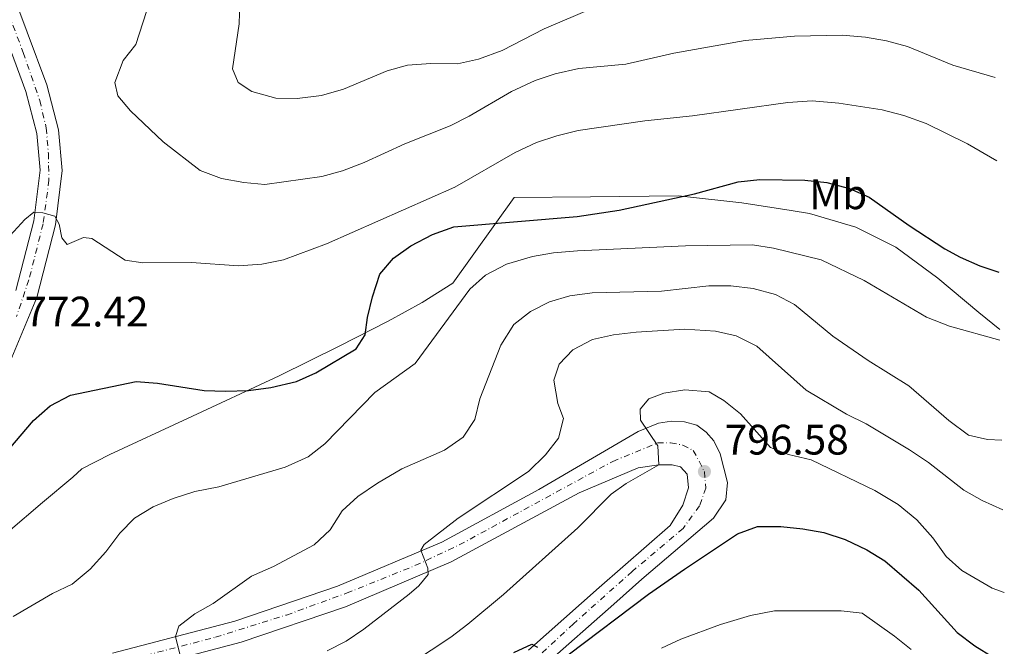
# Model space of a CAD drawing. Units: metres. Extents: x 617996 to 621457, y 4710928 to 4713300.
# Drawn here: x 621216 to 621448, y 4711494 to 4711642 of the extents above; entities that cross this region are included whole.
import ezdxf
from ezdxf.enums import TextEntityAlignment as Align

# ---------------------------------------------------------------- set-up
doc = ezdxf.new("R2010")
doc.units = ezdxf.units.M
doc.header["$MEASUREMENT"] = 0
doc.linetypes.add('DGN Style 4', pattern=[2.7856150101045474, 1.391937544087219, -0.6959687720436097, 0.001739921930109024, -0.6959687720436097])
for name, color, linetype, lineweight in [('Cota de punto acotado terreno', 7, 'Continuous', 0), ('Curva de nivel directora', 30, 'Continuous', 30), ('Curva de nivel intermedia', 30, 'Continuous', 0), ('Eje pista pavimentada', 7, 'DGN Style 4', 0), ('Etiqueta de uso rústico', 92, 'Continuous', 0), ('Límite de municipio', 7, 'Continuous', 0), ('Línea de pista pavimentada', 7, 'Continuous', 0), ('pavimentado', 23, 'Continuous', 0), ('Punto acotado terreno (símbolo)', 7, 'Continuous', 0)]:
    doc.layers.add(name, color=color, linetype=linetype, lineweight=lineweight)
doc.styles.add('Style-Arial', font='arial.ttf')

# ---------------------------------------------------------------- blocks, each defined once
blk = doc.blocks.new('5PATER')
at = {"layer": 'Punto acotado terreno (símbolo)', "linetype": 'Continuous', "lineweight": 0}
h = blk.add_hatch(color=51, dxfattribs=at)
edge = h.paths.add_edge_path()
edge.add_ellipse((0, 0), major_axis=(-0.1095731443231308, -0.1110710700762829), ratio=0.9994222409660317, start_angle=0, end_angle=360)

msp = doc.modelspace()

# ---------------------------------------------------------------- linework, layer by layer
at = {"layer": 'Curva de nivel directora', "color": 30, "linetype": 'Continuous', "lineweight": 30, "flags": 128}
for points, elevation in [([(621212.3699999995, 4711539.12), (621219.4799999996, 4711547.510000001), (621223.4000000001, 4711550.950000001), (621228.1900000002, 4711553.440000001), (621243.6399999997, 4711556.640000002), (621248.6299999988, 4711556.290000001), (621259.6199999991, 4711554.580000001), (621264.6100000002, 4711554.350000001), (621270.0199999993, 4711554.560000001), (621275.2999999989, 4711555.24), (621281.2899999992, 4711556.65), (621285.8600000001, 4711558.689999999), (621295.3199999994, 4711564.369999999), (621297.4499999996, 4711567.65), (621297.9900000005, 4711571.74), (621299.1699999983, 4711576.590000001), (621300.9499999997, 4711581.859999999), (621304.1100000005, 4711585.620000001), (621308.1699999995, 4711588.529999999), (621313.259999999, 4711591.24), (621318.2999999992, 4711593.03), (621347.2899999997, 4711595.430000002), (621357.1899999991, 4711596.92), (621374.9099999998, 4711600.810000001), (621385.1699999992, 4711603.630000002), (621390.2000000007, 4711604.15), (621400.829999999, 4711604.03), (621405.9499999996, 4711603.430000001), (621411.35, 4711602.029999999), (621415.97, 4711600.029999999), (621425.369999999, 4711593.320000002), (621433.7499999986, 4711587.880000001), (621437.3499999995, 4711585.869999999), (621441.9299999994, 4711583.850000001), (621446.3899999985, 4711582.330000001)], 775.0000000000002), ([(621345.2099999986, 4711492.380000004), (621364.0299999989, 4711506.620000001), (621372.5000000001, 4711512.550000001), (621384.9900000005, 4711520.860000002), (621389.6900000009, 4711522.560000002), (621395.1899999996, 4711522.550000001), (621400.3399999995, 4711522.03), (621405.259999999, 4711521.12), (621410.3300000007, 4711519.5), (621415.3499999986, 4711517.100000001), (621419.6099999989, 4711514.480000001), (621427.5899999985, 4711507.580000003), (621436.6299999999, 4711497.619999999), (621440.7800000005, 4711494.539999999), (621445.0799999987, 4711491.850000001)], 800.0000000000002), ([(621332.4399999991, 4711492.920000001), (621336.6500000001, 4711494.92), (621338.0099999991, 4711494.190000001)], 800.0000000000002)]:
    msp.add_lwpolyline(points, dxfattribs=dict(at, elevation=elevation))
at = {"layer": 'Curva de nivel intermedia', "color": 30, "linetype": 'Continuous', "lineweight": 0, "flags": 128}
for points, elevation in [([(621246.920000001, 4711646.330000001), (621243.5500000003, 4711635.880000001), (621240.5500000007, 4711632.15), (621238.5999999995, 4711626.970000001), (621239.3300000003, 4711623.789999999), (621242.2899999997, 4711620.329999999), (621249.9699999997, 4711612.98), (621258.6800000003, 4711606.23), (621263.7000000004, 4711604.390000001), (621268.9300000009, 4711603.429999999), (621273.9100000008, 4711602.99), (621287.2900000006, 4711604.859999999), (621292.1200000008, 4711606.17), (621297.2500000006, 4711608.149999999), (621306.8100000004, 4711612.499999999), (621317.4299999997, 4711616.75), (621321.8900000012, 4711619.019999999), (621331.8700000013, 4711624.869999998), (621337.4200000013, 4711627.449999998), (621342.1599999998, 4711629.01), (621347.7000000009, 4711630.26), (621358.7699999994, 4711631.289999999), (621370.0100000001, 4711633.869999999), (621386.8099999998, 4711636.859999998), (621398.4000000014, 4711637.869999998), (621409.5900000008, 4711638.05), (621415.1000000006, 4711637.640000001), (621420.0200000001, 4711636.730000001), (621424.9199999997, 4711635.380000001), (621435.6100000005, 4711631.02), (621445.5900000005, 4711628.140000001)], 765.0000000000001), ([(621268.0200000011, 4711645.74), (621267.8300000011, 4711640.749999999), (621266.2400000019, 4711630.159999999), (621267.6100000021, 4711626.960000001), (621270.8600000021, 4711624.810000001), (621276.440000001, 4711623.310000001), (621281.4500000001, 4711623.160000001), (621287.1800000012, 4711623.909999999), (621292.3900000014, 4711625.420000001), (621302.6200000017, 4711629.689999999), (621307.4400000008, 4711631.02), (621312.9000000014, 4711631.429999999), (621319.1900000012, 4711631.349999999), (621324.0700000006, 4711632.41), (621329.6500000019, 4711634.490000002), (621339.5500000013, 4711639.58), (621354.7800000019, 4711646.069999999)], 760), ([(621214.0199999991, 4711591.01), (621217.4500000002, 4711594.74), (621219.6000000003, 4711596.460000002), (621221.7300000006, 4711596.279999998), (621224.52, 4711595.5), (621225.5400000014, 4711593.619999998), (621226.1900000019, 4711590.46), (621227.4300000002, 4711588.869999998), (621231.2200000011, 4711590.509999999), (621233.2500000006, 4711590.310000001), (621241.0200000001, 4711585.179999999), (621245.2100000011, 4711584.55), (621256.6300000006, 4711584.65), (621267.7000000015, 4711583.83), (621273.1500000008, 4711584.26), (621278.2699999994, 4711585.27), (621288.3900000004, 4711588.989999999), (621318.5400000006, 4711602.329999999), (621332.6900000017, 4711610.519999999), (621337.7499999999, 4711612.84), (621342.4900000006, 4711614.42), (621347.5399999999, 4711615.659999999), (621363.1900000006, 4711617.970000001), (621374.4, 4711619.109999998), (621396.780000001, 4711622.279999998)], 770), ([(621396.780000001, 4711622.279999998), (621402.5200000008, 4711622.66), (621408.7700000005, 4711622.119999999), (621418.9800000007, 4711620.539999999), (621424.0600000013, 4711619.180000001), (621429.360000001, 4711617.3), (621439.0800000017, 4711612.529999998), (621445.9300000003, 4711608.569999999)], 770), ([(621214.7200000009, 4711501.390000001), (621223.9800000014, 4711506.830000001), (621228.5700000002, 4711509.01), (621232.8500000006, 4711512.499999999), (621236.5000000006, 4711516.609999999), (621239.7599999994, 4711520.970000001), (621243.2500000009, 4711524.550000002), (621247.6699999998, 4711527.180000001), (621252.3700000005, 4711529.16), (621257.4199999997, 4711530.800000001), (621263.0700000002, 4711531.859999998), (621278.6500000015, 4711536.51), (621284.0300000017, 4711538.98), (621288.0000000015, 4711542.02), (621299.7200000006, 4711554.099999998), (621309.24, 4711560.899999999), (621322.030000002, 4711578.359999998), (621325.7600000004, 4711581.689999999), (621330.7000000001, 4711584.26), (621336.82, 4711586.039999999), (621341.7500000007, 4711586.869999998), (621347.3900000001, 4711587.359999999), (621372.7400000015, 4711588.550000001), (621388.5199999998, 4711588.769999998), (621393.4600000017, 4711587.970000001), (621404.650000001, 4711585.25), (621414.7699999998, 4711580.369999998), (621429.4000000012, 4711571.81), (621434.7900000003, 4711569.65), (621446.6700000003, 4711566.34)], 780.0000000000002), ([(621254.3100000005, 4711491.02), (621252.9000000001, 4711496.679999999), (621253.6900000013, 4711499.109999998), (621257.4100000006, 4711502.019999999), (621261.7699999993, 4711504.48), (621270.7500000002, 4711510.900000001), (621275.9100000013, 4711513.160000001), (621285.4600000001, 4711518.25), (621289.2000000017, 4711521.779999999), (621292.0300000014, 4711526.270000001), (621295.7700000008, 4711529.59), (621300.3799999999, 4711532.779999999), (621306.0599999994, 4711536.149999999), (621316.1400000001, 4711540.529999998), (621320.5099999999, 4711543.56), (621323.2500000002, 4711547.71), (621324.4400000017, 4711552.560000001), (621329.3900000004, 4711565.23), (621332.4000000011, 4711570.050000001), (621336.3000000014, 4711573.119999999), (621340.7899999997, 4711575.369999998), (621345.5800000018, 4711576.779999998), (621350.8099999999, 4711577.480000001), (621367.1200000001, 4711577.869999999), (621378.22, 4711579.179999999), (621383.41, 4711579.15), (621388.6900000018, 4711578.56), (621393.910000001, 4711577.08), (621398.3600000012, 4711574.789999999), (621407.3800000001, 4711567.349999999), (621415.6600000015, 4711561.579999999), (621425.2700000005, 4711555.600000001), (621434.6400000004, 4711547.489999998), (621439.3200000009, 4711544.06), (621443.7199999997, 4711542.989999999), (621447.0800000015, 4711542.849999999)], 785.0000000000001), ([(621288.5600000002, 4711493.300000001), (621292.9600000012, 4711495.63), (621297.1200000009, 4711498.429999999), (621307.7699999993, 4711506.63), (621310.0800000007, 4711508.640000002), (621312.270000001, 4711511.27), (621312.2199999995, 4711512.800000001), (621310.5200000008, 4711516.980000001), (621311.3300000001, 4711518.349999999), (621319.3000000007, 4711524.560000001), (621335.8800000012, 4711535.499999999), (621339.8200000018, 4711539.410000001), (621342.8900000007, 4711543.32), (621344.0500000007, 4711547.989999999), (621342.7800000012, 4711551.449999999), (621341.8300000012, 4711556.960000002), (621343.1000000008, 4711560.770000001), (621346.2900000004, 4711564.069999999), (621350.9300000007, 4711566.529999998), (621355.8100000002, 4711567.619999999), (621361.17, 4711568.279999998), (621372.5500000016, 4711568.970000001), (621379.8200000003, 4711568.49), (621384.6999999997, 4711567.399999999), (621389.5099999999, 4711564.939999999), (621401.0999999993, 4711554.59), (621410.5800000009, 4711548.949999998), (621415.2100000001, 4711546.730000001), (621425.4400000004, 4711540.58), (621429.9000000019, 4711537.609999999), (621438.1500000019, 4711531.119999998), (621442.5100000005, 4711528.680000001), (621447.3699999999, 4711526.489999999)], 790.0000000000001), ([(621447.7000000007, 4711507.079999999), (621444.8600000021, 4711508.029999998), (621437.7500000017, 4711512.189999999), (621434.0000000012, 4711515.49), (621430.8899999998, 4711519.909999999), (621427.1400000014, 4711524.109999998), (621422.7200000002, 4711527.75), (621417.2700000008, 4711531.029999998), (621402.3100000008, 4711538.239999999), (621396.9400000018, 4711539.480000001), (621392.7799999999, 4711541.149999999), (621385.680000001, 4711549.09), (621381.7600000005, 4711552.199999998), (621378.3000000005, 4711554.199999998), (621372.6100000021, 4711554.659999999), (621367.660000001, 4711553.929999998), (621364.1500000019, 4711552.619999998), (621362.0799999997, 4711550.15), (621362.1800000003, 4711547.529999999), (621366.2900000009, 4711541.560000001), (621366.4800000008, 4711537.079999999), (621358.8400000011, 4711532.689999999), (621355.3200000006, 4711530.199999999), (621347.4200000014, 4711522.229999999), (621329.9700000014, 4711506.58), (621321.5800000007, 4711499.600000001), (621317.5999999996, 4711496.58), (621308.3799999995, 4711490.449999999)], 795), ([(621367.1300000013, 4711493.970000001), (621371.6399999997, 4711496.109999998), (621380.9900000016, 4711499.529999998), (621388.0400000013, 4711501.619999998), (621393.7099999997, 4711502.74), (621409.3200000003, 4711502.73), (621414.3099999992, 4711502.189999999), (621421.92, 4711496.789999999), (621425.7900000013, 4711493.619999998)], 805.0000000000002)]:
    msp.add_lwpolyline(points, dxfattribs=dict(at, elevation=elevation))
at = {"layer": 'Eje pista pavimentada', "color": 7, "linetype": 'DGN Style 4', "lineweight": 0}
for points in [[(621208.5100000016, 4711656.59, 767.1600000000037), (621217.1000000016, 4711634.029999998, 767.8600000000007), (621220.9599999995, 4711622.730000001, 768.2100000000065), (621222.4999999994, 4711616.290000002, 768.3300000000019), (621222.989999999, 4711610.290000001, 768.8999999999943), (621223.140000001, 4711604.01, 769.4600000000065), (621221.7600000018, 4711593.710000002, 770.279999999999), (621218.4200000024, 4711580.560000001, 771.3699999999953), (621215.4999999988, 4711571.960000002, 771.9900000000054)], [(621240.309999997, 4711490.82, 784.1199999999955), (621262.260000001, 4711496.510000001, 785.5700000000072), (621278.9600000001, 4711501.75, 786.8600000000006), (621293.1099999987, 4711506.890000002, 788.070000000007), (621309.1700000007, 4711513.370000001, 789.6699999999984), (621319.589999999, 4711518.230000001, 790.5599999999978), (621355.6600000003, 4711537.880000002, 793.9900000000051), (621366.2100000003, 4711542.210000002, 795.0299999999991), (621369.2600000014, 4711542.260000001, 795.3399999999967), (621372.1499999971, 4711541.670000001, 795.75), (621374.6000000013, 4711540.470000001, 795.9900000000054), (621377.2099999997, 4711535.480000001, 796.5800000000019), (621377.5300000015, 4711531.61, 796.8600000000006), (621376.0499999997, 4711527.45, 797.279999999999), (621372.2099999996, 4711522.130000001, 797.7200000000014), (621360.2499999991, 4711512.01, 798.550000000003), (621346.4200000024, 4711499.680000001, 799.5899999999965), (621330.670000001, 4711485.17, 800.529999999999)]]:
    msp.add_polyline3d(points, dxfattribs=at)
at = {"layer": 'Límite de municipio', "color": 7, "linetype": 'Continuous', "lineweight": 0}
msp.add_polyline3d([(621213.5100000016, 4711521.33, 776.85), (621221.6400000006, 4711528.189999999, 777.1500000000001), (621228.7600000016, 4711534.199999999, 777.4000000000001), (621230.8999999985, 4711536.130000001, 777.4400000000002), (621237.4800000006, 4711539.51, 777.5700000000002), (621255.6999999993, 4711547.960000001, 776.5), (621277.2199999989, 4711557.980000001, 774.61), (621291.379999999, 4711564.99, 774.52), (621302.8900000006, 4711570.83, 776.84), (621310.8599999994, 4711575.24, 777.9400000000002), (621318.0599999987, 4711579.76, 778.9300000000002), (621332.4699999989, 4711599.880000001, 773.26), (621350.3999999985, 4711600.060000001, 773.97), (621371.129999999, 4711600.279999999, 774.9200000000002), (621386.0199999996, 4711598.65, 776.6500000000001), (621397.620000001, 4711596.83, 777.23), (621401.9400000013, 4711596.15, 777.13), (621412.7800000012, 4711592.960000001, 777.13), (621422.2399999984, 4711588.220000001, 776.8000000000002), (621432.1099999994, 4711580.949999999, 777.12), (621441.7300000006, 4711572.91, 778.37), (621446.629999999, 4711568.869999999, 780)], dxfattribs=at)
at = {"layer": 'Línea de pista pavimentada', "color": 7, "linetype": 'Continuous', "lineweight": 0}
for points in [[(621213.409999999, 4711651.260000002, 767.2700000000042), (621222.6, 4711626.400000002, 768.1600000000037), (621225.3899999994, 4711615.850000001, 768.350000000006), (621226.239999999, 4711606.260000001, 769.3000000000029), (621224.6499999973, 4711593.5, 770.25), (621220.2899999989, 4711576.420000001, 771.6399999999995), (621210.0300000015, 4711551.930000001, 773.2899999999937)], [(621215.3799999983, 4711578.060000001, 771.6399999999995), (621219.5699999991, 4711594.460000001, 770.25), (621221.050000001, 4711606.350000001, 769.3000000000029), (621220.2899999989, 4711614.960000002, 768.350000000006), (621217.6700000013, 4711624.840000002, 768.1600000000037), (621208.5899999999, 4711649.410000001, 767.2700000000042)], [(621238.0899999999, 4711492.77, 784.0200000000042), (621266.8099999975, 4711500.330000001, 785.9199999999983), (621290.980000001, 4711508.540000001, 787.9499999999972), (621315.4699999974, 4711518.890000002, 790.2899999999936), (621338.3199999998, 4711531.240000002, 792.3099999999979), (621361.6099999981, 4711544.880000004, 794.8800000000047), (621366.3899999993, 4711546.890000002, 795.3500000000058), (621369.4899999973, 4711547.359999999, 795.4199999999983), (621372.5100000014, 4711547.2, 795.729999999996), (621375.4100000004, 4711546.380000004, 795.9600000000065), (621377.6499999978, 4711544.770000001, 796.2400000000052), (621379.4400000004, 4711542.710000002, 796.3099999999978), (621380.9299999991, 4711539.690000001, 796.4600000000065), (621382.6299999978, 4711532.92, 797.070000000007), (621382.239999999, 4711528.82, 797.2599999999949), (621379.3399999999, 4711524.560000001, 797.7599999999949), (621362.5300000012, 4711510.15, 798.5299999999991), (621355.8999999972, 4711504.32, 799.1600000000037), (621339.3700000005, 4711489.730000001, 800.1199999999955)], [(621335.8399999987, 4711493.5, 800.1199999999955), (621352.4899999986, 4711508.200000001, 799.1600000000037), (621369.1400000007, 4711522.840000002, 797.5200000000042), (621372.1299999993, 4711527.590000001, 797.070000000007), (621373.4899999981, 4711531.690000001, 796.6900000000024), (621373.1299999983, 4711534.880000004, 796.1900000000023), (621371.5500000002, 4711536.619999999, 795.7400000000052), (621369.6200000013, 4711537.080000003, 795.3600000000007), (621366.4800000008, 4711537.080000003, 795.0399999999936), (621361.6599999996, 4711536.330000001, 794.279999999999), (621347.7800000013, 4711530.480000001, 792.9499999999972), (621317.7100000014, 4711514.230000001, 790.2899999999936), (621292.8099999992, 4711503.710000001, 787.9499999999972), (621268.3000000005, 4711495.390000002, 785.9199999999983), (621239.5000000002, 4711487.800000001, 784.0200000000042)]]:
    msp.add_polyline3d(points, dxfattribs=at)
at = {"layer": 'pavimentado', "color": 23, "linetype": 'Continuous', "lineweight": 0}
for points in [[(621213.4099999995, 4711651.260000001, 767.2700000000042), (621222.6000000006, 4711626.400000001, 768.1600000000036), (621225.39, 4711615.849999999, 768.3500000000058), (621226.2399999994, 4711606.26, 769.3000000000029), (621224.6499999979, 4711593.499999999, 770.25), (621220.2899999993, 4711576.42, 771.6399999999995), (621210.030000002, 4711551.930000001, 773.2899999999936)], [(621215.3799999986, 4711578.060000001, 771.6399999999995), (621219.5699999996, 4711594.46, 770.25), (621221.0500000014, 4711606.350000001, 769.3000000000029), (621220.2899999993, 4711614.960000002, 768.3500000000058), (621217.6700000019, 4711624.840000001, 768.1600000000036), (621208.5900000003, 4711649.41, 767.2700000000042)], [(621238.0900000003, 4711492.769999999, 784.0200000000042), (621266.8099999978, 4711500.33, 785.9199999999983), (621290.9800000014, 4711508.54, 787.9499999999972), (621315.4699999979, 4711518.890000002, 790.2899999999936), (621338.3200000003, 4711531.24, 792.3099999999977), (621361.6099999986, 4711544.880000002, 794.8800000000047), (621366.3899999997, 4711546.890000002, 795.3500000000058), (621369.4899999977, 4711547.359999998, 795.4199999999983), (621372.5100000018, 4711547.199999999, 795.7299999999959), (621375.4100000008, 4711546.380000002, 795.9600000000065), (621377.6499999983, 4711544.770000001, 796.2400000000052), (621379.4400000009, 4711542.710000002, 796.3099999999977), (621380.9299999995, 4711539.689999999, 796.4600000000065), (621382.6299999983, 4711532.92, 797.070000000007), (621382.2399999994, 4711528.82, 797.2599999999949), (621379.3400000003, 4711524.56, 797.7599999999949), (621362.5300000017, 4711510.149999999, 798.529999999999), (621355.8999999977, 4711504.32, 799.1600000000036), (621339.3700000008, 4711489.730000001, 800.1199999999953)], [(621335.8399999992, 4711493.499999999, 800.1199999999953), (621352.4899999991, 4711508.2, 799.1600000000036), (621369.1400000012, 4711522.840000001, 797.5200000000042), (621372.1299999997, 4711527.590000001, 797.070000000007), (621373.4899999986, 4711531.689999999, 796.6900000000023), (621373.1299999988, 4711534.880000002, 796.1900000000023), (621371.5500000007, 4711536.619999998, 795.7400000000052), (621369.6200000017, 4711537.080000001, 795.3600000000006), (621366.4800000013, 4711537.080000001, 795.0399999999936), (621361.66, 4711536.33, 794.279999999999), (621347.7800000019, 4711530.480000001, 792.9499999999972), (621317.7100000018, 4711514.230000001, 790.2899999999936), (621292.8099999997, 4711503.71, 787.9499999999972), (621268.300000001, 4711495.390000001, 785.9199999999983), (621239.5000000007, 4711487.8, 784.0200000000042)]]:
    msp.add_polyline3d(points, dxfattribs=at)

# ---------------------------------------------------------------- block references
at = {"layer": 'Punto acotado terreno (símbolo)', "color": 7, "linetype": 'Continuous', "lineweight": 0, "xscale": 10, "yscale": 10, "zscale": 10}
msp.add_blockref('5PATER', (621377.2099999997, 4711535.480000001, 796.5800000000019), dxfattribs=at)

# ---------------------------------------------------------------- texts
at = {"layer": 'Cota de punto acotado terreno', "color": 7, "linetype": 'Continuous', "lineweight": 0, "style": 'Style-Arial'}
for s, p in [('772.42', (621217.3900000004, 4711569.600000001, 772.4199999999983)), ('796.58', (621381.989999999, 4711539.48, 796.5800000000019))]:
    msp.add_text(s, height=7.000000000000002, dxfattribs=at).set_placement(p)
at = {"layer": 'Etiqueta de uso rústico', "color": 92, "linetype": 'Continuous', "lineweight": 0, "style": 'Style-Arial'}
msp.add_text('Mb', height=7.000000000000002, dxfattribs=at).set_placement((621408.6502462414, 4711600.67001, 775.6600000000036), align=Align.MIDDLE_CENTER)

doc.saveas('drawing.dxf')
